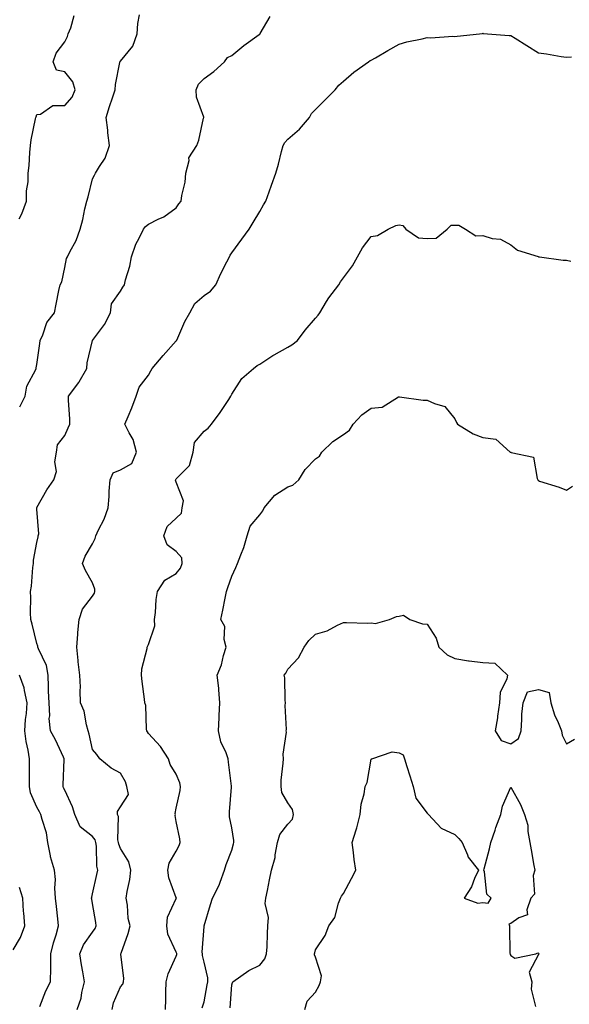
# Model space of a CAD drawing. Units: inches. Extents: x 1010723 to 1013363, y 7253018 to 7255658.
# Drawn here: x 1012172 to 1012369, y 7253624 to 7253977 of the extents above; entities that cross this region are included whole.
import ezdxf

# ---------------------------------------------------------------- set-up
doc = ezdxf.new("R2010")
doc.units = ezdxf.units.IN
doc.header["$MEASUREMENT"] = 0
doc.layers.add('Contour_10107253', color=7, linetype='Continuous', true_color=0x276643)

msp = doc.modelspace()

# ---------------------------------------------------------------- linework, layer by layer
at = {"layer": 'Contour_10107253'}
for points in [[(1012171.67, 7253905.54, 3074), (1012172.61, 7253907.36, 3074), (1012174.34, 7253911.92, 3074), (1012174.31, 7253915.66, 3074), (1012174.95, 7253918.82, 3074), (1012174.92, 7253921.92, 3074), (1012175.29, 7253924.68, 3074), (1012175.5, 7253929.37, 3074), (1012175.78, 7253931.92, 3074), (1012175.99, 7253933.98, 3074), (1012177.56, 7253941.43, 3074), (1012177.62, 7253941.92, 3074), (1012177.74, 7253942.23, 3074), (1012178.05, 7253943.07, 3074), (1012179.31, 7253943.18, 3074), (1012183.76, 7253946.21, 3074), (1012188.05, 7253946.29, 3074), (1012190.72, 7253949.25, 3074), (1012191.8, 7253951.92, 3074), (1012190.91, 7253954.78, 3074), (1012188.05, 7253958.27, 3074), (1012185.07, 7253958.94, 3074), (1012183.88, 7253961.92, 3074), (1012184.96, 7253965.01, 3074), (1012188.05, 7253969.06, 3074), (1012189.03, 7253970.94, 3074), (1012189.25, 7253971.92, 3074), (1012190.22, 7253974.09, 3074), (1012191.48, 7253978.49, 3074)], [(1012171.88, 7253838.09, 3073), (1012173.79, 7253841.92, 3073), (1012174.43, 7253845.54, 3073), (1012177.72, 7253851.59, 3073), (1012177.84, 7253851.92, 3073), (1012177.84, 7253852.13, 3073), (1012178.05, 7253853.33, 3073), (1012179.14, 7253860.83, 3073), (1012179.18, 7253861.92, 3073), (1012180.15, 7253864.02, 3073), (1012181.58, 7253868.39, 3073), (1012184.32, 7253871.92, 3073), (1012185, 7253874.97, 3073), (1012185.98, 7253879.85, 3073), (1012186.42, 7253881.92, 3073), (1012187.03, 7253882.94, 3073), (1012188.05, 7253888.12, 3073), (1012188.65, 7253891.32, 3073), (1012189.01, 7253891.92, 3073), (1012189.85, 7253893.72, 3073), (1012192.11, 7253897.86, 3073), (1012193.53, 7253901.92, 3073), (1012194.59, 7253905.38, 3073), (1012195.31, 7253909.18, 3073), (1012196.01, 7253911.92, 3073), (1012196.44, 7253913.53, 3073), (1012198.05, 7253919.92, 3073), (1012198.71, 7253921.26, 3073), (1012199.08, 7253921.92, 3073), (1012200.49, 7253924.36, 3073), (1012202.59, 7253927.38, 3073), (1012204.07, 7253931.92, 3073), (1012203.54, 7253936.43, 3073), (1012203.51, 7253937.38, 3073), (1012202.87, 7253941.92, 3073), (1012204.13, 7253945.84, 3073), (1012205.17, 7253949.04, 3073), (1012206.11, 7253951.92, 3073), (1012206.2, 7253953.77, 3073), (1012207.8, 7253961.67, 3073), (1012207.82, 7253961.92, 3073), (1012207.89, 7253962.08, 3073), (1012208.05, 7253962.15, 3073), (1012212.48, 7253967.49, 3073), (1012213.98, 7253971.92, 3073), (1012214.27, 7253975.7, 3073), (1012214.88, 7253978.75, 3073)], [(1012192.45, 7253621.92, 3072), (1012193.98, 7253625.99, 3072), (1012194.18, 7253628.05, 3072), (1012195.14, 7253631.92, 3072), (1012194.53, 7253635.44, 3072), (1012194.08, 7253637.95, 3072), (1012193.41, 7253641.92, 3072), (1012194.83, 7253645.14, 3072), (1012198.05, 7253649.74, 3072), (1012199.01, 7253650.96, 3072), (1012199.37, 7253651.92, 3072), (1012199.26, 7253653.13, 3072), (1012198.05, 7253660.01, 3072), (1012197.71, 7253661.58, 3072), (1012197.65, 7253661.92, 3072), (1012197.71, 7253662.26, 3072), (1012198.05, 7253663.49, 3072), (1012199.62, 7253670.35, 3072), (1012199.94, 7253671.92, 3072), (1012199.56, 7253673.43, 3072), (1012199.41, 7253680.56, 3072), (1012199.17, 7253681.92, 3072), (1012198.95, 7253682.82, 3072), (1012198.05, 7253684.06, 3072), (1012193.62, 7253687.49, 3072), (1012191.7, 7253691.92, 3072), (1012190.79, 7253694.66, 3072), (1012188.05, 7253700.63, 3072), (1012187.66, 7253701.53, 3072), (1012187.43, 7253701.92, 3072), (1012187.45, 7253702.52, 3072), (1012187.79, 7253711.66, 3072), (1012187.8, 7253711.92, 3072), (1012187.55, 7253712.42, 3072), (1012184.77, 7253718.64, 3072), (1012182.96, 7253721.92, 3072), (1012182.45, 7253726.32, 3072), (1012182.7, 7253727.27, 3072), (1012182.43, 7253731.92, 3072), (1012182.28, 7253736.15, 3072), (1012182.26, 7253737.71, 3072), (1012182.1, 7253741.92, 3072), (1012181.47, 7253745.34, 3072), (1012178.61, 7253751.36, 3072), (1012178.43, 7253751.92, 3072), (1012178.39, 7253752.26, 3072), (1012178.05, 7253753.24, 3072), (1012176.33, 7253760.2, 3072), (1012175.92, 7253761.92, 3072), (1012175.76, 7253764.21, 3072), (1012175.9, 7253769.77, 3072), (1012175.72, 7253771.92, 3072), (1012176.16, 7253773.81, 3072), (1012176.61, 7253780.48, 3072), (1012176.87, 7253781.92, 3072), (1012176.8, 7253783.17, 3072), (1012178.05, 7253789.53, 3072), (1012178.47, 7253791.5, 3072), (1012178.54, 7253791.92, 3072), (1012178.71, 7253792.58, 3072), (1012178.05, 7253801.48, 3072), (1012178.02, 7253801.89, 3072), (1012178.01, 7253801.92, 3072), (1012178.05, 7253802.04, 3072), (1012181.58, 7253808.39, 3072), (1012184.12, 7253811.92, 3072), (1012185.07, 7253814.9, 3072), (1012184.53, 7253818.4, 3072), (1012185.07, 7253821.92, 3072), (1012185.42, 7253824.55, 3072), (1012188.05, 7253827.89, 3072), (1012189.3, 7253830.67, 3072), (1012189.85, 7253831.92, 3072), (1012189.86, 7253833.73, 3072), (1012189.38, 7253840.59, 3072), (1012189.39, 7253841.92, 3072), (1012193.1, 7253846.87, 3072), (1012193.22, 7253847.09, 3072), (1012195.94, 7253851.92, 3072), (1012196.08, 7253853.89, 3072), (1012198.04, 7253861.91, 3072), (1012198.05, 7253861.93, 3072), (1012202.3, 7253867.67, 3072), (1012204.46, 7253871.92, 3072), (1012204.85, 7253875.12, 3072), (1012208.05, 7253879.66, 3072), (1012208.87, 7253881.1, 3072), (1012209.46, 7253881.92, 3072), (1012209.87, 7253883.74, 3072), (1012211.38, 7253888.59, 3072), (1012211.97, 7253891.92, 3072), (1012213.51, 7253896.46, 3072), (1012214.76, 7253898.63, 3072), (1012216.36, 7253901.92, 3072), (1012217.08, 7253902.89, 3072), (1012218.05, 7253903.66, 3072), (1012221.59, 7253905.46, 3072), (1012223.64, 7253906.33, 3072), (1012228.05, 7253909.49, 3072), (1012229.04, 7253910.93, 3072), (1012229.77, 7253911.92, 3072), (1012230.03, 7253913.9, 3072), (1012231.2, 7253918.77, 3072), (1012231.53, 7253921.92, 3072), (1012232.64, 7253926.51, 3072), (1012232.55, 7253927.42, 3072), (1012235.42, 7253931.92, 3072), (1012236.12, 7253933.85, 3072), (1012237.86, 7253941.73, 3072), (1012237.92, 7253941.92, 3072), (1012237.9, 7253942.07, 3072), (1012235.35, 7253949.22, 3072), (1012235.17, 7253951.92, 3072), (1012236.02, 7253953.95, 3072), (1012238.05, 7253955.93, 3072), (1012241.5, 7253958.47, 3072), (1012245.34, 7253961.92, 3072), (1012246.46, 7253963.51, 3072), (1012248.05, 7253964.19, 3072), (1012252.25, 7253967.72, 3072), (1012257.82, 7253971.69, 3072), (1012258.05, 7253971.86, 3072), (1012258.11, 7253971.92, 3072), (1012258.2, 7253972.07, 3072), (1012261.78, 7253978.19, 3072)], [(1012205.03, 7253621.92, 3071), (1012205.59, 7253624.38, 3071), (1012208.05, 7253630.06, 3071), (1012208.88, 7253631.09, 3071), (1012209.16, 7253631.92, 3071), (1012209.2, 7253633.07, 3071), (1012208.2, 7253641.77, 3071), (1012208.2, 7253641.92, 3071), (1012208.27, 7253642.14, 3071), (1012210.77, 7253649.2, 3071), (1012211.57, 7253651.92, 3071), (1012210.75, 7253654.62, 3071), (1012210.61, 7253659.36, 3071), (1012210.1, 7253661.92, 3071), (1012210.47, 7253664.34, 3071), (1012211.38, 7253668.59, 3071), (1012211.81, 7253671.92, 3071), (1012211.03, 7253674.9, 3071), (1012208.05, 7253679.75, 3071), (1012207.44, 7253681.31, 3071), (1012207.34, 7253681.92, 3071), (1012207.1, 7253682.87, 3071), (1012207.33, 7253691.2, 3071), (1012206.93, 7253691.92, 3071), (1012206.97, 7253693, 3071), (1012208.05, 7253694.63, 3071), (1012210.9, 7253699.07, 3071), (1012210.28, 7253701.92, 3071), (1012209.8, 7253703.67, 3071), (1012208.05, 7253706.73, 3071), (1012204.68, 7253708.55, 3071), (1012200.63, 7253711.92, 3071), (1012199.59, 7253713.46, 3071), (1012198.05, 7253715.26, 3071), (1012196.86, 7253720.73, 3071), (1012196.51, 7253721.92, 3071), (1012195.84, 7253724.13, 3071), (1012195.07, 7253728.94, 3071), (1012193.73, 7253731.92, 3071), (1012193.58, 7253736.39, 3071), (1012193.67, 7253737.54, 3071), (1012193.47, 7253741.92, 3071), (1012192.85, 7253746.72, 3071), (1012192.85, 7253747.12, 3071), (1012192.38, 7253751.92, 3071), (1012192.76, 7253756.63, 3071), (1012192.79, 7253757.18, 3071), (1012193.21, 7253761.92, 3071), (1012194.43, 7253765.54, 3071), (1012198.05, 7253770.23, 3071), (1012198.67, 7253771.3, 3071), (1012198.83, 7253771.92, 3071), (1012198.86, 7253772.73, 3071), (1012198.05, 7253775.02, 3071), (1012195.52, 7253779.39, 3071), (1012194.36, 7253781.92, 3071), (1012195.43, 7253784.54, 3071), (1012198.05, 7253788.97, 3071), (1012199, 7253790.97, 3071), (1012199.2, 7253791.92, 3071), (1012200.18, 7253794.05, 3071), (1012202.16, 7253797.81, 3071), (1012203.61, 7253801.92, 3071), (1012204.02, 7253805.95, 3071), (1012204.03, 7253807.9, 3071), (1012204.37, 7253811.92, 3071), (1012205.48, 7253814.49, 3071), (1012208.05, 7253815.52, 3071), (1012212.1, 7253817.87, 3071), (1012213.84, 7253821.92, 3071), (1012212.58, 7253826.45, 3071), (1012211.11, 7253828.86, 3071), (1012209.66, 7253831.92, 3071), (1012210.77, 7253834.64, 3071), (1012212.13, 7253837.84, 3071), (1012213.71, 7253841.92, 3071), (1012214.81, 7253845.16, 3071), (1012218.05, 7253849.53, 3071), (1012218.9, 7253851.07, 3071), (1012219.41, 7253851.92, 3071), (1012223.4, 7253856.57, 3071), (1012228.05, 7253861.77, 3071), (1012228.13, 7253861.84, 3071), (1012228.15, 7253861.92, 3071), (1012228.24, 7253862.11, 3071), (1012231.17, 7253868.8, 3071), (1012232.92, 7253871.92, 3071), (1012234.74, 7253875.23, 3071), (1012238.05, 7253878.11, 3071), (1012240.34, 7253879.63, 3071), (1012242.23, 7253881.92, 3071), (1012244, 7253885.97, 3071), (1012246.26, 7253890.13, 3071), (1012247.17, 7253891.92, 3071), (1012247.44, 7253892.53, 3071), (1012248.05, 7253893.38, 3071), (1012251.63, 7253898.34, 3071), (1012254.24, 7253901.92, 3071), (1012255.66, 7253904.31, 3071), (1012258.05, 7253908.19, 3071), (1012259.42, 7253910.55, 3071), (1012260.19, 7253911.92, 3071), (1012261.4, 7253915.27, 3071), (1012262.27, 7253917.7, 3071), (1012263.81, 7253921.92, 3071), (1012264.79, 7253925.18, 3071), (1012265.83, 7253929.7, 3071), (1012266.43, 7253931.92, 3071), (1012267.01, 7253932.96, 3071), (1012268.05, 7253934.19, 3071), (1012272.22, 7253937.75, 3071), (1012275.9, 7253941.92, 3071), (1012276.64, 7253943.33, 3071), (1012278.05, 7253944.82, 3071), (1012281.63, 7253948.34, 3071), (1012285.11, 7253951.92, 3071), (1012286.39, 7253953.58, 3071), (1012288.05, 7253954.92, 3071), (1012291.73, 7253958.24, 3071), (1012297.05, 7253961.92, 3071), (1012297.64, 7253962.33, 3071), (1012298.05, 7253962.55, 3071), (1012299.51, 7253963.38, 3071), (1012303.98, 7253965.99, 3071), (1012308.05, 7253968.19, 3071), (1012310.83, 7253969.14, 3071), (1012316.3, 7253970.17, 3071), (1012318.05, 7253970.64, 3071), (1012319.44, 7253970.53, 3071), (1012327.25, 7253971.12, 3071), (1012328.05, 7253971.03, 3071), (1012328.87, 7253971.1, 3071), (1012336.8, 7253971.92, 3071), (1012337.92, 7253972.05, 3071), (1012338.05, 7253972.13, 3071), (1012338.23, 7253972.1, 3071), (1012339.78, 7253971.92, 3071), (1012347.47, 7253971.34, 3071), (1012348.05, 7253971.3, 3071), (1012349.62, 7253970.35, 3071), (1012353.9, 7253967.77, 3071), (1012358.05, 7253965.13, 3071), (1012360.85, 7253964.72, 3071), (1012366.16, 7253963.81, 3071), (1012368.05, 7253963.53, 3071), (1012369.87, 7253963.74, 3071)], [(1012224.19, 7253621.92, 3070), (1012224.32, 7253625.65, 3070), (1012224.33, 7253628.2, 3070), (1012224.45, 7253631.92, 3070), (1012225.18, 7253634.79, 3070), (1012228.05, 7253641.15, 3070), (1012228.26, 7253641.71, 3070), (1012228.26, 7253641.92, 3070), (1012228.24, 7253642.11, 3070), (1012228.05, 7253642.55, 3070), (1012225.09, 7253648.96, 3070), (1012224.73, 7253651.92, 3070), (1012224.86, 7253655.11, 3070), (1012228.05, 7253661.83, 3070), (1012228.08, 7253661.89, 3070), (1012228.09, 7253661.92, 3070), (1012228.09, 7253661.96, 3070), (1012228.05, 7253662.07, 3070), (1012225.34, 7253669.21, 3070), (1012225.04, 7253671.92, 3070), (1012225.52, 7253674.45, 3070), (1012228.05, 7253678.77, 3070), (1012229.15, 7253680.82, 3070), (1012229.49, 7253681.92, 3070), (1012229.36, 7253683.23, 3070), (1012228.05, 7253689.42, 3070), (1012227.65, 7253691.52, 3070), (1012227.74, 7253691.92, 3070), (1012227.65, 7253692.32, 3070), (1012228.05, 7253694.22, 3070), (1012229.47, 7253700.5, 3070), (1012229.6, 7253701.92, 3070), (1012229.35, 7253703.22, 3070), (1012228.05, 7253706.33, 3070), (1012225.93, 7253709.8, 3070), (1012225.25, 7253711.92, 3070), (1012222.41, 7253716.28, 3070), (1012218.05, 7253721, 3070), (1012217.7, 7253721.57, 3070), (1012217.56, 7253721.92, 3070), (1012217.42, 7253722.55, 3070), (1012217.19, 7253731.06, 3070), (1012216.83, 7253731.92, 3070), (1012216.69, 7253733.28, 3070), (1012215.8, 7253739.67, 3070), (1012215.59, 7253741.92, 3070), (1012215.76, 7253744.21, 3070), (1012217.6, 7253751.47, 3070), (1012217.65, 7253751.92, 3070), (1012217.75, 7253752.22, 3070), (1012218.05, 7253752.87, 3070), (1012220.37, 7253759.6, 3070), (1012220.22, 7253761.92, 3070), (1012220.56, 7253764.43, 3070), (1012220.9, 7253769.07, 3070), (1012221.36, 7253771.92, 3070), (1012223.97, 7253776, 3070), (1012228.05, 7253778.32, 3070), (1012229.64, 7253780.33, 3070), (1012230.22, 7253781.92, 3070), (1012230.1, 7253783.97, 3070), (1012228.05, 7253786.24, 3070), (1012224.78, 7253788.65, 3070), (1012223.55, 7253791.92, 3070), (1012224.79, 7253795.18, 3070), (1012228.05, 7253798.16, 3070), (1012229.94, 7253800.03, 3070), (1012230.22, 7253801.92, 3070), (1012230.6, 7253804.47, 3070), (1012228.05, 7253811.13, 3070), (1012227.84, 7253811.71, 3070), (1012227.88, 7253811.92, 3070), (1012227.91, 7253812.06, 3070), (1012228.05, 7253812.27, 3070), (1012232.82, 7253817.15, 3070), (1012234.08, 7253821.92, 3070), (1012234.66, 7253825.31, 3070), (1012238.05, 7253829.37, 3070), (1012239.5, 7253830.47, 3070), (1012240.68, 7253831.92, 3070), (1012243.84, 7253836.13, 3070), (1012246.94, 7253840.81, 3070), (1012247.69, 7253841.92, 3070), (1012248.05, 7253842.67, 3070), (1012251.63, 7253848.34, 3070), (1012255.74, 7253851.92, 3070), (1012257.05, 7253852.92, 3070), (1012258.05, 7253853.5, 3070), (1012262.65, 7253856.52, 3070), (1012263.13, 7253856.84, 3070), (1012268.05, 7253859.57, 3070), (1012269.55, 7253860.42, 3070), (1012271.5, 7253861.92, 3070), (1012274.35, 7253865.62, 3070), (1012278.05, 7253869.95, 3070), (1012278.92, 7253871.05, 3070), (1012279.55, 7253871.92, 3070), (1012282.01, 7253875.88, 3070), (1012282.78, 7253877.19, 3070), (1012286.35, 7253881.92, 3070), (1012287.04, 7253882.93, 3070), (1012288.05, 7253884.46, 3070), (1012291.24, 7253888.73, 3070), (1012293.09, 7253891.92, 3070), (1012294.84, 7253895.13, 3070), (1012298.05, 7253899.2, 3070), (1012300.32, 7253899.65, 3070), (1012304.05, 7253901.92, 3070), (1012306.83, 7253903.14, 3070), (1012308.05, 7253903.48, 3070), (1012309.31, 7253903.18, 3070), (1012310.46, 7253901.92, 3070), (1012314.93, 7253898.8, 3070), (1012318.05, 7253898.49, 3070), (1012321.29, 7253898.68, 3070), (1012325.21, 7253901.92, 3070), (1012326.71, 7253903.26, 3070), (1012328.05, 7253903.37, 3070), (1012329.39, 7253903.26, 3070), (1012331.78, 7253901.92, 3070), (1012335.59, 7253899.46, 3070), (1012338.05, 7253899.57, 3070), (1012341.4, 7253898.57, 3070), (1012344.4, 7253898.27, 3070), (1012348.05, 7253896.32, 3070), (1012350.47, 7253894.34, 3070), (1012357.92, 7253892.05, 3070), (1012358.05, 7253891.99, 3070), (1012358.1, 7253891.97, 3070), (1012358.41, 7253891.92, 3070), (1012366.86, 7253890.73, 3070), (1012368.05, 7253890.75, 3070), (1012369.61, 7253890.36, 3070)], [(1012237.41, 7253622.56, 3069), (1012238.05, 7253624.72, 3069), (1012239.18, 7253630.79, 3069), (1012239.33, 7253631.92, 3069), (1012239.42, 7253633.29, 3069), (1012238.05, 7253638.98, 3069), (1012237.46, 7253641.33, 3069), (1012237.49, 7253641.92, 3069), (1012237.4, 7253642.57, 3069), (1012238.05, 7253651.72, 3069), (1012238.07, 7253651.9, 3069), (1012238.09, 7253651.92, 3069), (1012238.1, 7253651.97, 3069), (1012240.38, 7253659.59, 3069), (1012241.06, 7253661.92, 3069), (1012243.45, 7253666.52, 3069), (1012243.76, 7253667.63, 3069), (1012245.37, 7253671.92, 3069), (1012245.99, 7253673.98, 3069), (1012248.05, 7253679.12, 3069), (1012248.59, 7253681.38, 3069), (1012248.72, 7253681.92, 3069), (1012248.68, 7253682.55, 3069), (1012248.05, 7253687.13, 3069), (1012247.22, 7253691.09, 3069), (1012247.13, 7253691.92, 3069), (1012247.16, 7253692.81, 3069), (1012247.9, 7253701.77, 3069), (1012247.91, 7253701.92, 3069), (1012247.89, 7253702.08, 3069), (1012246.79, 7253710.66, 3069), (1012246.68, 7253711.92, 3069), (1012245.98, 7253713.99, 3069), (1012244.1, 7253717.97, 3069), (1012243.22, 7253721.92, 3069), (1012243.44, 7253726.53, 3069), (1012243.51, 7253727.38, 3069), (1012243.74, 7253731.92, 3069), (1012243.31, 7253736.66, 3069), (1012243.31, 7253737.18, 3069), (1012242.78, 7253741.92, 3069), (1012244.32, 7253745.65, 3069), (1012245.04, 7253748.91, 3069), (1012245.98, 7253751.92, 3069), (1012245.3, 7253754.67, 3069), (1012245.48, 7253759.35, 3069), (1012244.03, 7253761.92, 3069), (1012244.76, 7253765.21, 3069), (1012245.62, 7253769.49, 3069), (1012246.14, 7253771.92, 3069), (1012246.61, 7253773.36, 3069), (1012248.05, 7253777.45, 3069), (1012249.41, 7253780.56, 3069), (1012250.04, 7253781.92, 3069), (1012251.17, 7253785.04, 3069), (1012252.34, 7253787.63, 3069), (1012253.51, 7253791.92, 3069), (1012254.58, 7253795.39, 3069), (1012258.05, 7253799.46, 3069), (1012259.15, 7253800.82, 3069), (1012259.63, 7253801.92, 3069), (1012263.46, 7253806.51, 3069), (1012268.05, 7253809.49, 3069), (1012269.91, 7253810.06, 3069), (1012272, 7253811.92, 3069), (1012274.36, 7253815.61, 3069), (1012278.05, 7253819.55, 3069), (1012279.48, 7253820.49, 3069), (1012280.33, 7253821.92, 3069), (1012284.27, 7253825.7, 3069), (1012288.05, 7253828.22, 3069), (1012290.23, 7253829.74, 3069), (1012291.48, 7253831.92, 3069), (1012294.69, 7253835.28, 3069), (1012298.05, 7253837.71, 3069), (1012301.91, 7253838.06, 3069), (1012307.84, 7253841.71, 3069), (1012308.05, 7253841.76, 3069), (1012308.2, 7253841.77, 3069), (1012316.64, 7253840.51, 3069), (1012318.05, 7253840.58, 3069), (1012320.67, 7253839.3, 3069), (1012324.44, 7253838.31, 3069), (1012328.05, 7253833.79, 3069), (1012328.64, 7253832.51, 3069), (1012329.01, 7253831.92, 3069), (1012334.56, 7253828.43, 3069), (1012338.05, 7253827.13, 3069), (1012342.67, 7253826.54, 3069), (1012347.91, 7253821.92, 3069), (1012347.98, 7253821.85, 3069), (1012348.05, 7253821.84, 3069), (1012348.22, 7253821.75, 3069), (1012356.21, 7253820.08, 3069), (1012357.55, 7253812.42, 3069), (1012357.82, 7253811.92, 3069), (1012357.9, 7253811.77, 3069), (1012358.05, 7253811.68, 3069), (1012358.43, 7253811.54, 3069), (1012365.41, 7253809.28, 3069), (1012368.05, 7253808.25, 3069), (1012370.26, 7253809.71, 3069)], [(1012247.4, 7253622.57, 3068), (1012248.05, 7253630.82, 3068), (1012248.28, 7253631.69, 3068), (1012248.38, 7253631.92, 3068), (1012254.05, 7253635.92, 3068), (1012258.05, 7253637.92, 3068), (1012259.78, 7253640.19, 3068), (1012260.45, 7253641.92, 3068), (1012260.63, 7253644.5, 3068), (1012260.75, 7253649.22, 3068), (1012260.95, 7253651.92, 3068), (1012261.14, 7253655.01, 3068), (1012259.99, 7253659.98, 3068), (1012260.21, 7253661.92, 3068), (1012260.76, 7253664.63, 3068), (1012261.53, 7253668.44, 3068), (1012262.25, 7253671.92, 3068), (1012263.54, 7253676.43, 3068), (1012263.58, 7253677.45, 3068), (1012264.44, 7253681.92, 3068), (1012265.25, 7253684.72, 3068), (1012268.05, 7253688.39, 3068), (1012269.72, 7253690.25, 3068), (1012270.15, 7253691.92, 3068), (1012269.82, 7253693.69, 3068), (1012268.05, 7253696.08, 3068), (1012265.9, 7253699.77, 3068), (1012265.67, 7253701.92, 3068), (1012265.72, 7253704.25, 3068), (1012266.43, 7253710.3, 3068), (1012266.48, 7253711.92, 3068), (1012266.42, 7253713.55, 3068), (1012267.56, 7253721.43, 3068), (1012267.54, 7253721.92, 3068), (1012267.57, 7253722.4, 3068), (1012267.16, 7253731.03, 3068), (1012267.21, 7253731.92, 3068), (1012267.08, 7253732.89, 3068), (1012267.01, 7253740.88, 3068), (1012266.83, 7253741.92, 3068), (1012267.32, 7253742.65, 3068), (1012268.05, 7253744.02, 3068), (1012271.89, 7253748.08, 3068), (1012274.01, 7253751.92, 3068), (1012275.65, 7253754.32, 3068), (1012278.05, 7253756.59, 3068), (1012282.2, 7253757.77, 3068), (1012285.96, 7253759.83, 3068), (1012288.05, 7253760.73, 3068), (1012289.13, 7253760.84, 3068), (1012296.64, 7253760.51, 3068), (1012298.05, 7253760.62, 3068), (1012299.53, 7253760.44, 3068), (1012304.56, 7253761.92, 3068), (1012307.08, 7253762.89, 3068), (1012308.05, 7253763.02, 3068), (1012309.58, 7253763.45, 3068), (1012311.85, 7253761.92, 3068), (1012316.39, 7253760.26, 3068), (1012318.05, 7253760.15, 3068), (1012321.32, 7253755.19, 3068), (1012322.22, 7253751.92, 3068), (1012325.28, 7253749.15, 3068), (1012328.05, 7253747.87, 3068), (1012332.93, 7253747.04, 3068), (1012333.11, 7253746.98, 3068), (1012338.05, 7253746.46, 3068), (1012342.36, 7253746.23, 3068), (1012346.93, 7253741.92, 3068), (1012346.66, 7253740.53, 3068), (1012344.31, 7253735.66, 3068), (1012343.98, 7253731.92, 3068), (1012343.35, 7253727.22, 3068), (1012343.35, 7253726.62, 3068), (1012342.48, 7253721.92, 3068), (1012344.64, 7253718.51, 3068), (1012348.05, 7253717.21, 3068), (1012350.8, 7253719.17, 3068), (1012351.76, 7253721.92, 3068), (1012352.1, 7253725.97, 3068), (1012352.1, 7253727.87, 3068), (1012352.52, 7253731.92, 3068), (1012354.04, 7253735.93, 3068), (1012358.05, 7253736.74, 3068), (1012361.81, 7253735.68, 3068), (1012362.51, 7253731.92, 3068), (1012363.76, 7253727.63, 3068), (1012365.09, 7253724.88, 3068), (1012366.25, 7253721.92, 3068), (1012366.47, 7253720.34, 3068), (1012368.05, 7253717.26, 3068), (1012370.99, 7253718.98, 3068)], [(1012179.14, 7253623.01, 3073), (1012181.27, 7253628.7, 3073), (1012182.95, 7253631.92, 3073), (1012183.02, 7253636.89, 3073), (1012183.03, 7253636.94, 3073), (1012183.08, 7253641.92, 3073), (1012184.06, 7253645.91, 3073), (1012184.93, 7253648.8, 3073), (1012185.77, 7253651.92, 3073), (1012185.51, 7253654.46, 3073), (1012185.07, 7253658.94, 3073), (1012184.75, 7253661.92, 3073), (1012184.51, 7253665.46, 3073), (1012184.71, 7253668.58, 3073), (1012184.42, 7253671.92, 3073), (1012182.91, 7253676.78, 3073), (1012182.92, 7253677.05, 3073), (1012182.04, 7253681.92, 3073), (1012181.48, 7253685.35, 3073), (1012179.91, 7253690.06, 3073), (1012179.5, 7253691.92, 3073), (1012179.03, 7253692.9, 3073), (1012178.05, 7253694.51, 3073), (1012175.76, 7253699.63, 3073), (1012175.42, 7253701.92, 3073), (1012175.39, 7253704.58, 3073), (1012175.46, 7253709.33, 3073), (1012175.43, 7253711.92, 3073), (1012174.97, 7253715, 3073), (1012174.17, 7253718.04, 3073), (1012173.73, 7253721.92, 3073), (1012173.94, 7253726.03, 3073), (1012174.29, 7253728.16, 3073), (1012174.52, 7253731.92, 3073), (1012173.55, 7253736.42, 3073), (1012173.53, 7253737.4, 3073), (1012171.85, 7253741.92, 3073)], [(1012274.25, 7253621.92, 3067), (1012274.99, 7253624.98, 3067), (1012278.05, 7253628.17, 3067), (1012279.38, 7253630.59, 3067), (1012279.76, 7253631.92, 3067), (1012280.22, 7253634.09, 3067), (1012278.05, 7253640.72, 3067), (1012277.66, 7253641.53, 3067), (1012277.66, 7253641.92, 3067), (1012277.74, 7253642.23, 3067), (1012278.05, 7253643.38, 3067), (1012281.49, 7253648.48, 3067), (1012282.78, 7253651.92, 3067), (1012284.99, 7253654.98, 3067), (1012286.23, 7253660.1, 3067), (1012286.98, 7253661.92, 3067), (1012287.32, 7253662.65, 3067), (1012288.05, 7253663.61, 3067), (1012290.98, 7253668.99, 3067), (1012292.44, 7253671.92, 3067), (1012291.86, 7253675.73, 3067), (1012291.65, 7253678.32, 3067), (1012291.17, 7253681.92, 3067), (1012292.58, 7253686.45, 3067), (1012292.85, 7253687.12, 3067), (1012294.01, 7253691.92, 3067), (1012294.38, 7253695.59, 3067), (1012295.46, 7253699.33, 3067), (1012295.83, 7253701.92, 3067), (1012296.61, 7253703.36, 3067), (1012298.05, 7253711.71, 3067), (1012298.13, 7253711.84, 3067), (1012298.22, 7253711.92, 3067), (1012305.58, 7253714.39, 3067), (1012308.05, 7253714, 3067), (1012309.45, 7253713.32, 3067), (1012309.95, 7253711.92, 3067), (1012310.79, 7253709.18, 3067), (1012311.88, 7253705.75, 3067), (1012313.02, 7253701.92, 3067), (1012313.96, 7253697.83, 3067), (1012318.05, 7253692.36, 3067), (1012318.3, 7253692.17, 3067), (1012318.57, 7253691.92, 3067), (1012323.08, 7253686.95, 3067), (1012328.05, 7253684.78, 3067), (1012329.43, 7253683.3, 3067), (1012330.61, 7253681.92, 3067), (1012332.56, 7253677.41, 3067), (1012332.77, 7253676.64, 3067), (1012336.45, 7253671.92, 3067), (1012335.07, 7253668.94, 3067), (1012333.97, 7253666, 3067), (1012331.37, 7253661.92, 3067), (1012336.25, 7253660.12, 3067), (1012338.05, 7253660.39, 3067), (1012339.92, 7253660.05, 3067), (1012341.01, 7253661.92, 3067), (1012339.51, 7253663.38, 3067), (1012338.65, 7253671.32, 3067), (1012338.42, 7253671.92, 3067), (1012338.53, 7253672.4, 3067), (1012340.39, 7253679.58, 3067), (1012340.91, 7253681.92, 3067), (1012342.46, 7253686.33, 3067), (1012342.75, 7253687.22, 3067), (1012344.55, 7253691.92, 3067), (1012345.08, 7253694.89, 3067), (1012348.05, 7253701.77, 3067), (1012351.6, 7253695.47, 3067), (1012353.01, 7253691.92, 3067), (1012354.18, 7253688.05, 3067), (1012354.17, 7253685.8, 3067), (1012354.9, 7253681.92, 3067), (1012355.37, 7253679.24, 3067), (1012356.39, 7253673.58, 3067), (1012356.69, 7253671.92, 3067), (1012356.14, 7253670.01, 3067), (1012356.6, 7253663.37, 3067), (1012355.33, 7253661.92, 3067), (1012353.81, 7253657.68, 3067), (1012354.09, 7253655.88, 3067), (1012350.99, 7253654.86, 3067), (1012348.05, 7253652.8, 3067), (1012347.44, 7253652.53, 3067), (1012347.65, 7253651.92, 3067), (1012347.67, 7253651.54, 3067), (1012347.8, 7253642.17, 3067), (1012347.81, 7253641.92, 3067), (1012347.84, 7253641.71, 3067), (1012348.05, 7253641.3, 3067), (1012349.55, 7253640.42, 3067), (1012357.07, 7253641.92, 3067), (1012357.74, 7253642.23, 3067), (1012358.05, 7253642.17, 3067), (1012358.12, 7253641.99, 3067), (1012358.13, 7253641.92, 3067), (1012358.13, 7253641.84, 3067), (1012358.05, 7253641.71, 3067), (1012354.64, 7253635.33, 3067), (1012355.58, 7253631.92, 3067), (1012355.35, 7253629.22, 3067), (1012356.95, 7253623.02, 3067)], [(1012169.52, 7253643.39, 3074), (1012172.15, 7253647.82, 3074), (1012173.7, 7253651.92, 3074), (1012173.36, 7253656.61, 3074), (1012173.29, 7253657.16, 3074), (1012172.97, 7253661.92, 3074), (1012171.83, 7253665.7, 3074)]]:
    msp.add_polyline3d(points, dxfattribs=at)

doc.saveas('drawing.dxf')
